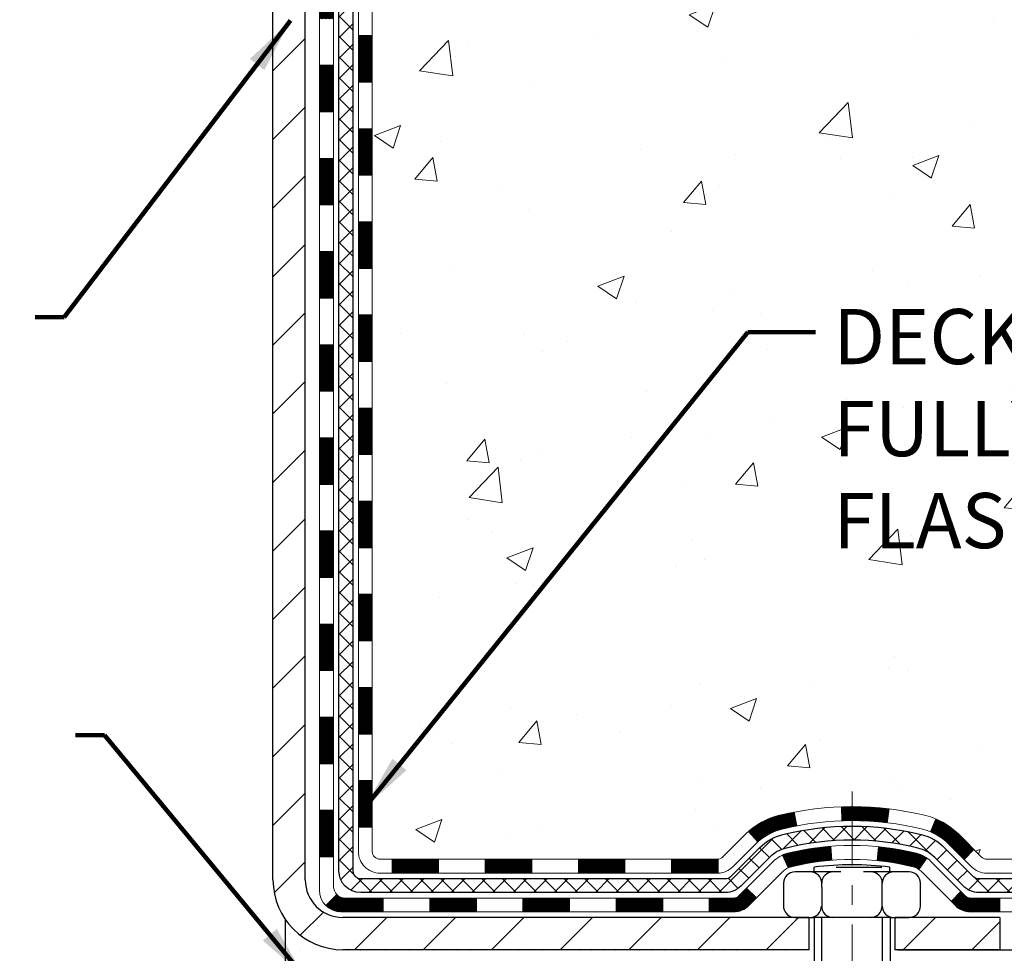
# Model space of a CAD drawing. Extents: x -308 to 3254, y -284 to 1977.
# Drawn here: x 18 to 23, y 10 to 15 of the extents above; entities that cross this region are included whole.
import ezdxf

# ---------------------------------------------------------------- set-up
doc = ezdxf.new("R2010")
doc.units = 0
doc.header["$LTSCALE"] = 5
doc.header["$MEASUREMENT"] = 0
doc.linetypes.add('CENTERX2', pattern=[4, 2.5, -0.5, 0.5, -0.5])
doc.layers.get('DEFPOINTS').update_dxf_attribs({"linetype": 'CONTINUOUS'})
for name, color, linetype, lineweight in [('CENTERLINE - L', 1, 'CENTERX2', 18), ('CONCRETE - H', 130, 'CONTINUOUS', 9), ('DECK COAT - H', 20, 'CONTINUOUS', 20), ('DECK COAT - L', 22, 'CONTINUOUS', 18), ('DIMS', 50, 'CONTINUOUS', 25), ('MIG FOOT - H', 251, 'CONTINUOUS', 20), ('MIG FOOT - L', 7, 'CONTINUOUS', 30), ('PVC SIDESHEET - H', 170, 'CONTINUOUS', 20), ('PVC SIDESHEET - L', 150, 'CONTINUOUS', 25), ('SCREW - L', 1, 'CONTINUOUS', 25), ('SETTING BED - H', 210, 'CONTINUOUS', 20), ('SETTING BED - L', 212, 'CONTINUOUS', 25), ('TEXT - 4', 241, 'CONTINUOUS', 25)]:
    doc.layers.add(name, color=color, linetype=linetype, lineweight=lineweight)
doc.layers.add('DECKCOAT', color=1, linetype='CONTINUOUS')
doc.layers.add('METAL11', color=7, linetype='CONTINUOUS')
doc.styles.add('ROMANS', font='romans', dxfattribs={"width": 0.9})
doc.dimstyles.get("Standard").update_dxf_attribs({"dimtxt": 0.18, "dimasz": 0.18, "dimexe": 0.18, "dimexo": 0.0625, "dimgap": 0.09, "dimtad": 0, "dimtih": 1, "dimtoh": 1, "dimdec": 4, "dimzin": 0, "dimdsep": 46, "dimtxsty": 'Standard', "dimcen": 0.09, "dimadec": 0, "dimazin": 0, "dimtfac": 1, "dimtdec": 4, "dimtofl": 0, "dimtmove": 0, "dimatfit": 3, "dimfxl": 1, "dimtolj": 1, "dimtzin": 0, "dimarcsym": 0})
doc.dimstyles.new('STANDARD$0', dxfattribs={"dimtxt": 0.18, "dimasz": 0.18, "dimexe": 0.18, "dimexo": 0.0625, "dimgap": 0.09, "dimtad": 0, "dimtih": 1, "dimtoh": 1, "dimdec": 4, "dimzin": 0, "dimdsep": 46, "dimtxsty": 'Standard', "dimcen": 0.09, "dimadec": 0, "dimazin": 0, "dimtfac": 1, "dimtdec": 4, "dimtofl": 0, "dimtmove": 0, "dimatfit": 3, "dimfxl": 1, "dimtolj": 1, "dimtzin": 0, "dimarcsym": 0})

# ---------------------------------------------------------------- blocks, each defined once
blk = doc.blocks.new('*D6')
at = {"layer": 'DEFPOINTS', "color": 0, "transparency": 16777216}
for p in [(22.81067507985961, 20.2692892285408), (32.14536807353824, 20.2692892285408), (23.607146830015, 9.784961826866777)]:
    blk.add_point(p, dxfattribs=at)
at = {"layer": 'DIMS', "color": 0, "lineweight": -2, "transparency": 16777216}
for p, q in [((23.09067507985961, 20.2692892285408), (32.42536807353824, 20.2692892285408)), ((32.14536807353824, 19.98928922854079), (32.14536807353824, 16.2037218168274)), ((32.14536807353824, 10.06496182686677), (32.14536807353824, 14.89705515016073)), ((23.887146830015, 9.784961826866777), (32.42536807353824, 9.784961826866775))]:
    blk.add_line(p, q, dxfattribs=at)
at = {"layer": 'DIMS', "color": 0, "transparency": 16777216}
for points in [[(32.09870140687158, 19.98928922854079), (32.19203474020491, 19.98928922854079), (32.14536807353824, 20.2692892285408)], [(32.09870140687157, 10.06496182686677), (32.1920347402049, 10.06496182686677), (32.14536807353824, 9.784961826866775)]]:
    blk.add_solid(points, dxfattribs=at)
at = {"layer": 'DIMS', "color": 0, "transparency": 16777216, "insert": (32.14536807353824, 15.55038848349407), "char_height": 0.28, "attachment_point": 5}
blk.add_mtext('\\A1;10 1/2 IN \\P [266.3mm]', dxfattribs=at)
blk = doc.blocks.new('*D13')
at = {"layer": 'DEFPOINTS', "color": 0, "transparency": 16777216}
for p in [(13.31067507986877, 16.26928922854171), (19.31156850435917, 9.534962326854895), (19.31156850435917, 8.426270992643154)]:
    blk.add_point(p, dxfattribs=at)
at = {"layer": 'DIMS', "color": 0, "lineweight": -2, "transparency": 16777216}
for p, q in [((13.31067507986877, 15.98928922854171), (13.31067507986877, 8.146270992643155)), ((19.31156850435917, 9.254962326854896), (19.31156850435917, 8.146270992643155)), ((13.59067507986877, 8.426270992643154), (14.84636216770438, 8.426270992643154)), ((19.03156850435917, 8.426270992643154), (17.64636216770437, 8.426270992643154))]:
    blk.add_line(p, q, dxfattribs=at)
at = {"layer": 'DIMS', "color": 0, "transparency": 16777216}
for points in [[(13.59067507986877, 8.472937659309821), (13.59067507986877, 8.379604325976487), (13.31067507986877, 8.426270992643154)], [(19.03156850435917, 8.472937659309821), (19.03156850435917, 8.379604325976487), (19.31156850435917, 8.426270992643154)]]:
    blk.add_solid(points, dxfattribs=at)
at = {"layer": 'DIMS', "color": 0, "transparency": 16777216, "insert": (16.24636216770438, 8.426270992643154), "char_height": 0.28, "attachment_point": 5}
blk.add_mtext('\\A1;6 IN\\P [152.4mm]', dxfattribs=at)

msp = doc.modelspace()

# ---------------------------------------------------------------- hatches: boundary and pattern name
at = {"layer": 'CONCRETE - H'}
h = msp.add_hatch(dxfattribs=at)
h.set_pattern_fill('AR-CONC', color=256, scale=0.19)
h.set_pattern_definition([(49.99999999999999, (0, 0), (1.362794346941432, -0.1192290564669307), [0.1425, -1.5675]), (355, (0, 0), (-0.2636275338647, 1.429165054030022), [0.114, -1.254]), (100.45144446, (0.1135661939, -0.0099357536), (1.099166808781513, 1.309935982840396), [0.1211063648, -1.3321700128]), (46.18420000000002, (0, 0.38), (2.027758528275987, -0.3144866335068454), [0.21375, -2.351249999999999]), (96.63563549, (0.1689798155, 0.3537927167), (1.775857696781034, 1.850825341471646), [0.1816596498, -1.998256144]), (351.1841639899999, (0, 0.38), (1.775857695604069, 1.850825340512981), [0.171, -1.8810000019]), (21, (0.19, 0.285), (1.134123399025077, -0.7649758922641438), [0.1425, -1.5675]), (326.0000000000001, (0.19, 0.285), (0.4622991306510053, 1.377785085589021), [0.114, -1.254]), (71.45144474, (0.2845102826, 0.2212520094), (1.596422515786945, 0.6128091903320723), [0.121106361, -1.3321700128]), (37.50000000000001, (0, 0), (0.02310372510285227, 0.6324983222794919), [0, -1.2388, 0, -1.273, 0, -1.25875]), (7.499999999999999, (0, 0), (0.4998321211400824, 0.7493822525764845), [0, -0.7258, 0, -1.2103, 0, -0.47975]), (327.5, (-0.4237, 0), (1.014262628727577, -0.04285425629532154), [0, -0.475, 0, -1.482, 0, -1.9665]), (317.5, (-0.6137, 0), (1.108053721750534, 0.1901994664314037), [0, -0.6175, 0, -0.9842, 0, -1.3965])])
edge = h.paths.add_edge_path()
edge.add_spline(control_points=[(28.6026452097742, 20.2693549136099), (29.33479704277346, 19.42180657393163), (30.22126659150666, 17.46260891973719), (29.72379920806227, 13.93070111689582), (29.03489943670766, 10.34532747704947), (27.49270753424031, 9.686160986846005), (26.42188917552063, 9.534962326875245)], knot_values=[0, 0, 0, 0, 2.599677038495982, 7.375688232715918, 10.1157310004982, 12.6259534881881, 12.6259534881881, 12.6259534881881, 12.6259534881881], degree=3, periodic=0)
edge.add_line((26.42188917552144, 9.534962326872972), (25.92888983209068, 9.53502900379516))
edge.add_line((25.92888983209068, 9.53502900379516), (25.92888983208158, 9.661013012310548))
edge.add_line((25.92888983208158, 9.661013012310548), (25.92888983208113, 9.731879012310571))
edge.add_line((25.92888983208113, 9.731879012310571), (25.25920613208127, 9.731879012310571))
edge.add_arc((25.25920613208125, 9.771249012309966), 0.03936999999939417, 239.99999999978888, 270.0000000000414, ccw=False)
edge.add_line((25.23952113208142, 9.737153592163565), (25.10376022446364, 9.815535188722208))
edge.add_arc((25.04864222446372, 9.720068012311515), 0.110235999999192, 59.9999999998043, 90.00000000007387)
edge.add_line((25.04864222446358, 9.830304012310705), (24.14068428343484, 9.830304012310592))
edge.add_arc((24.14068428343518, 9.869674012311464), 0.0393700000008721, 240.0000000000473, 269.99999999950364, ccw=False)
edge.add_line((24.12099928343477, 9.8355785921637), (23.4409120972761, 10.22822659498132))
edge.add_arc((23.38091215654856, 10.12430351230597), 0.1200000000002321, 60.00003267868058, 90.00000000012216)
edge.add_line((23.38091215654831, 10.2443035123062), (23.16947077398861, 10.2443035123062))
edge.add_arc((23.16947077398869, 10.28367351230617), 0.0393699999999626, 224.9999999998391, 269.9999999998759, ccw=False)
edge.add_line((23.14163198001333, 10.25583471833096), (23.02516545588095, 10.37230124246338))
edge.add_arc((22.77546348157387, 10.12259926815665), 0.3531319186161687, 44.99999999995924, 76.09799910884277)
edge.add_arc((22.48617888849088, 8.953829494715194), 1.557170273115578, 76.09799910893526, 103.9020008910647)
edge.add_arc((22.19689429540736, 10.12259926815676), 0.353131918615958, 103.9020008910766, 135.0000000000326)
edge.add_line((21.94719232110046, 10.37230124246338), (21.83072579696767, 10.25583471833085))
edge.add_arc((21.80288700299261, 10.28367351230571), 0.03936999999950579, 270, 315.00000000020475, ccw=False)
edge.add_line((21.80288700299261, 10.2443035123062), (20.09198190050846, 10.2443035123062))
edge.add_arc((20.09198190050842, 10.28367351230651), 0.03937000000030366, 180.0000000004964, 270.0000000000621, ccw=False)
edge.add_line((20.05261190050814, 10.28367351230617), (20.0526119005079, 17.62306724451395))
edge.add_arc((20.0919819005082, 17.62306724451383), 0.03937000000030366, 107.30237723688111, 179.9999999998346, ccw=False)
edge.add_line((20.08027269213798, 17.66065569140068), (20.09754563323131, 17.66718168819551))
edge.add_line((20.09754563323131, 17.66718168819551), (20.11472222940537, 17.6738960682639))
edge.add_line((20.11472222940537, 17.6738960682639), (20.13170613574229, 17.68098721487939))
edge.add_line((20.13170613574229, 17.68098721487939), (20.14840100732144, 17.68864351131532))
edge.add_line((20.14840100732144, 17.68864351131532), (20.16471049922538, 17.69705334084568))
edge.add_line((20.16471049922538, 17.69705334084568), (20.18054941355021, 17.70636891256657))
edge.add_line((20.18054941355021, 17.70636891256657), (20.19588994286013, 17.71655619264624))
edge.add_line((20.19588994286013, 17.71655619264624), (20.21072269702617, 17.72752137960646))
edge.add_line((20.21072269702617, 17.72752137960646), (20.22503829444722, 17.73917064429151))
edge.add_line((20.22503829444722, 17.73917064429151), (20.23882735004199, 17.75141020877248))
edge.add_line((20.23882735004199, 17.75141020877248), (20.25207862922579, 17.76417351036974))
edge.add_line((20.25207862922579, 17.76417351036974), (20.26477601077849, 17.77746589325551))
edge.add_line((20.26477601077849, 17.77746589325551), (20.27690613837203, 17.79129396933939))
edge.add_line((20.27690613837203, 17.79129396933939), (20.28846892896181, 17.80562533852452))
edge.add_line((20.28846892896181, 17.80562533852452), (20.29946739004308, 17.82041851718958))
edge.add_line((20.29946739004308, 17.82041851718958), (20.30990452911246, 17.83563202171462))
edge.add_line((20.30990452911246, 17.83563202171462), (20.31978335366566, 17.85122436847786))
edge.add_line((20.31978335366566, 17.85122436847786), (20.32910687119838, 17.86715407385935))
edge.add_line((20.32910687119838, 17.86715407385935), (20.33787815283958, 17.8833796961132))
edge.add_line((20.33787815283958, 17.8833796961132), (20.34610539739523, 17.89986316787275))
edge.add_line((20.34610539739523, 17.89986316787275), (20.35380561310384, 17.91657221901022))
edge.add_line((20.35380561310384, 17.91657221901022), (20.36099667648804, 17.93347515079148))
edge.add_line((20.36099667648804, 17.93347515079148), (20.36769694070935, 17.95054174998421))
edge.add_line((20.36769694070935, 17.95054174998421), (20.37392931647, 17.96775600752147))
edge.add_line((20.37392931647, 17.96775600752147), (20.37971924657595, 17.98510980595751))
edge.add_line((20.37971924657595, 17.98510980595751), (20.38509220097612, 18.00259511244229))
edge.add_line((20.38509220097612, 18.00259511244229), (20.39007364961853, 18.02020389412581))
edge.add_line((20.39007364961853, 18.02020389412581), (20.39468906245256, 18.03792811815828))
edge.add_line((20.39468906245256, 18.03792811815828), (20.39896390942621, 18.05575975168966))
edge.add_line((20.39896390942621, 18.05575975168966), (20.40292366048934, 18.07369076187018))
edge.add_line((20.40292366048934, 18.07369076187018), (20.40659378558948, 18.09171311585004))
edge.add_line((20.40659378558948, 18.09171311585004), (20.40999975467648, 18.10981878077899))
edge.add_line((20.40999975467648, 18.10981878077899), (20.4131670376988, 18.12799972380725))
edge.add_line((20.4131670376988, 18.12799972380725), (20.41612110460446, 18.14624791208479))
edge.add_line((20.41612110460446, 18.14624791208479), (20.41888742534329, 18.1645553127625))
edge.add_line((20.41888742534329, 18.1645553127625), (20.4214914698633, 18.18291389298923))
edge.add_line((20.4214914698633, 18.18291389298923), (20.42357576716458, 18.19845948116489))
edge.add_line((20.42357576716458, 18.19845948116489), (20.42359350723345, 18.19845762723429))
edge.add_line((20.42359350723345, 18.19845762723429), (20.42631461004257, 18.2197524606924))
edge.add_line((20.42631461004257, 18.2197524606924), (20.42858464559967, 18.23821638246903))
edge.add_line((20.42858464559967, 18.23821638246903), (20.43079428473274, 18.25669935239574))
edge.add_line((20.43079428473274, 18.25669935239574), (20.43296215189189, 18.27513512277216))
edge.add_arc((20.37431468649773, 18.2820610037856), 0.05905499999975873, 353.2649378252082, 366.6781923676733)
edge.add_line((20.43296899739116, 18.28892866995324), (20.43079428473274, 18.3074226551791))
edge.add_line((20.43079428473274, 18.3074226551791), (20.42858464559967, 18.3259056251058))
edge.add_line((20.42858464559967, 18.3259056251058), (20.42631461004257, 18.34436954688198))
edge.add_line((20.42631461004257, 18.34436954688198), (20.42395870811342, 18.36280638765874))
edge.add_line((20.42395870811342, 18.36280638765874), (20.4214914698633, 18.38120811458538))
edge.add_line((20.4214914698633, 18.38120811458538), (20.41888742534329, 18.39956669481234))
edge.add_line((20.41888742534329, 18.39956669481234), (20.41612110460446, 18.41787409548959))
edge.add_line((20.41612110460446, 18.41787409548959), (20.4131670376988, 18.43612228376759))
edge.add_line((20.4131670376988, 18.43612228376759), (20.40999975467648, 18.45430322679584))
edge.add_line((20.40999975467648, 18.45430322679584), (20.40659378558948, 18.4724088917248))
edge.add_line((20.40659378558948, 18.4724088917248), (20.40292366048934, 18.49043124570443))
edge.add_line((20.40292366048934, 18.49043124570443), (20.39896390942621, 18.50836225588495))
edge.add_line((20.39896390942621, 18.50836225588495), (20.39468906245256, 18.52619388941656))
edge.add_line((20.39468906245256, 18.52619388941656), (20.39007364961853, 18.54391811344902))
edge.add_line((20.39007364961853, 18.54391811344902), (20.38509220097612, 18.56152689513254))
edge.add_line((20.38509220097612, 18.56152689513254), (20.37971924657595, 18.5790122016171))
edge.add_line((20.37971924657595, 18.5790122016171), (20.37392931647, 18.59636600005314))
edge.add_line((20.37392931647, 18.59636600005314), (20.36769694070935, 18.61358025759063))
edge.add_line((20.36769694070935, 18.61358025759063), (20.36099667648804, 18.63064685678313))
edge.add_line((20.36099667648804, 18.63064685678313), (20.35380561310384, 18.64754978856439))
edge.add_line((20.35380561310384, 18.64754978856439), (20.34610539739523, 18.66425883970209))
edge.add_line((20.34610539739523, 18.66425883970209), (20.33787815283958, 18.68074231146164))
edge.add_line((20.33787815283958, 18.68074231146164), (20.32910687119838, 18.69696793371548))
edge.add_line((20.32910687119838, 18.69696793371548), (20.31978335366566, 18.71289763909698))
edge.add_line((20.31978335366566, 18.71289763909698), (20.30990452911246, 18.72848998586022))
edge.add_line((20.30990452911246, 18.72848998586022), (20.29946739004308, 18.74370349038503))
edge.add_line((20.29946739004308, 18.74370349038503), (20.28846892896135, 18.75849666905032))
edge.add_line((20.28846892896135, 18.75849666905032), (20.27690613837203, 18.77282803823545))
edge.add_line((20.27690613837203, 18.77282803823545), (20.26477601077849, 18.78665611431933))
edge.add_line((20.26477601077849, 18.78665611431933), (20.25207862922534, 18.79994849720509))
edge.add_line((20.25207862922534, 18.79994849720509), (20.23882735004199, 18.81271179880213))
edge.add_line((20.23882735004199, 18.81271179880213), (20.22503829444722, 18.82495136328333))
edge.add_line((20.22503829444722, 18.82495136328333), (20.21072269702617, 18.83660062796815))
edge.add_line((20.21072269702617, 18.83660062796815), (20.19588994286013, 18.84756581492837))
edge.add_line((20.19588994286013, 18.84756581492837), (20.18054941355021, 18.85775309500804))
edge.add_line((20.18054941355021, 18.85775309500804), (20.16489726498511, 18.86695882145858))
edge.add_line((20.16489726498511, 18.86695882145858), (20.16490347775934, 18.86696915924102))
edge.add_line((20.16490347775934, 18.86696915924102), (20.16471049922538, 18.86706866672915))
edge.add_line((20.16471049922538, 18.86706866672915), (20.16489726498511, 18.86695882145858))
edge.add_line((20.16489726498511, 18.86695882145858), (20.14840100732144, 18.87547849625906))
edge.add_line((20.14840100732144, 18.87547849625906), (20.13170613574184, 18.88313479269499))
edge.add_line((20.13170613574184, 18.88313479269499), (20.11472222940537, 18.89022593931048))
edge.add_line((20.11472222940537, 18.89022593931048), (20.09754563323131, 18.89694031937887))
edge.add_line((20.09754563323131, 18.89694031937887), (20.08027269213778, 18.90346631617382))
edge.add_arc((20.09198190050795, 18.94105476306066), 0.03937000000026621, 180.0000000006618, 252.6976227631979, ccw=False)
edge.add_line((20.05261190050769, 18.94105476306021), (20.05261190050814, 19.05494420080066))
edge.add_line((20.05261190050814, 19.05494420080066), (20.05261190050814, 19.13028981191945))
edge.add_line((20.05261190050814, 19.13028981191945), (19.98174590050812, 19.13028981191945))
edge.add_line((19.98174590050812, 19.13028981191945), (19.95445100411428, 19.13028981191923))
edge.add_arc((19.99355690050706, 19.1348423680401), 0.03936999999894306, 122.90315213850349, 186.6402612622078, ccw=False)
edge.add_line((19.97217030387228, 19.16789702556815), (20.2873882443282, 19.37184525704123))
edge.add_arc((20.10969840050667, 19.5705376104691), 0.2665564328768393, 311.8061494065188, 360.000000000171)
edge.add_line((20.37625483338351, 19.5705376104699), (20.37625483338351, 19.61975121281915))
edge.add_line((20.37625483338351, 19.61975121281915), (20.39513279026059, 19.61975121281938))
edge.add_line((20.39513279026059, 19.61975121281938), (20.46599853829238, 19.61975121281938))
edge.add_line((20.46599853829238, 19.61975121281938), (20.46599853829238, 19.56605734022895))
edge.add_line((20.46599853829238, 19.56605734022895), (20.66481743593027, 19.56605734022895))
edge.add_arc((20.6648174359303, 19.64479749770925), 0.07874015748029706, 269.9999999999793, 360)
edge.add_line((20.7435575934106, 19.64479749770925), (20.7435575934106, 20.2693549136099))
edge.add_line((20.7435575934106, 20.2693549136099), (21.81067623419867, 20.2693549136099))
edge.add_line((21.81067623419867, 20.2693549136099), (28.6026452097742, 20.2693549136099))
h.paths.add_polyline_path([(21.89464450950839, 16.76491903890336), (26.94264450950839, 16.76491903890336), (26.94264450950839, 18.1182523722367), (21.89464450950839, 18.1182523722367)], flags=24)
h.paths.add_polyline_path([(22.32084377937598, 11.75242426325748), (28.52084377937598, 11.75242426325748), (28.52084377937598, 13.10575759659081), (22.32084377937598, 13.10575759659081)], flags=24)
h.paths.add_polyline_path([(27.88580761575967, 10.45576212883869), (29.61247428242634, 10.45576212883869), (29.61247428242634, 11.34242879550536), (27.88580761575967, 11.34242879550536)], flags=24)
at = {"layer": 'DECK COAT - H'}
h = msp.add_hatch(dxfattribs=at)
h.set_pattern_fill('ANSI31', color=256, scale=0.03937, style=0)
h.set_pattern_definition([(45, (-164.4755038550767, 75.69545616422084), (-0.003479849246914297, 0.003479849246914297), [])])
h.paths.add_polyline_path([(19.9817435919264, 12.53297039275304), (20.05260959192643, 12.53297039275293), (20.05260959192643, 12.29675039275293), (19.9817435919264, 12.29675039275304)])
h.paths.add_polyline_path([(19.98174359192686, 13.00541039275305), (20.05260959192665, 13.00541039275294), (20.05260959192665, 12.76919039275293), (19.98174359192663, 12.76919039275305)])
h.paths.add_polyline_path([(19.98174359192708, 13.47785039275306), (20.05260959192688, 13.47785039275294), (20.05260959192688, 13.24163039275294), (19.98174359192686, 13.24163039275305)])
h.paths.add_polyline_path([(19.98174359192731, 13.95029039275306), (20.05260959192734, 13.95029039275295), (20.05260959192711, 13.71407039275294), (19.98174359192708, 13.71407039275306)])
h.paths.add_polyline_path([(19.98174359192754, 14.42273039275307), (20.05260959192756, 14.42273039275295), (20.05260959192734, 14.18651039275295), (19.98174359192731, 14.18651039275306)])
h.paths.add_polyline_path([(19.98174359192777, 14.89517039275307), (20.05260959192779, 14.89517039275296), (20.05260959192756, 14.65895039275296), (19.98174359192754, 14.65895039275307)])
h.paths.add_polyline_path([(19.98174359192799, 15.36761039275308), (20.05260959192802, 15.36761039275297), (20.05260959192779, 15.13139039275296), (19.98174359192777, 15.13139039275308)])
h.paths.add_polyline_path([(19.98174359192822, 15.84005039275308), (20.05260959192825, 15.84005039275297), (20.05260959192802, 15.60383039275297), (19.98174359192822, 15.60383039275308)])
h.paths.add_polyline_path([(19.98174359192845, 16.31249039275309), (20.05260959192847, 16.31249039275298), (20.05260959192825, 16.07627039275297), (19.98174359192845, 16.07627039275309)])
h.paths.add_polyline_path([(19.78489359193023, 12.38225652137243), (19.85575959192661, 12.38225652137231), (19.85575959192639, 12.14603652137231), (19.78489359192977, 12.14603652137242)])
h.paths.add_polyline_path([(19.78489359193114, 12.85469652137243), (19.85575959192684, 12.85469652137232), (19.85575959192684, 12.61847652137232), (19.78489359193068, 12.61847652137243)])
h.paths.add_polyline_path([(19.78489359193227, 13.32713652137244), (19.85575959192707, 13.32713652137232), (19.85575959192707, 13.09091652137232), (19.78489359193159, 13.09091652137243)])
h.paths.add_polyline_path([(19.78489359193318, 13.79957652137244), (19.85575959192752, 13.79957652137233), (19.8557595919273, 13.56335652137233), (19.78489359193273, 13.56335652137244)])
h.paths.add_polyline_path([(19.78489359193409, 14.27201652137245), (19.85575959192775, 14.27201652137234), (19.85575959192752, 14.03579652137233), (19.78489359193364, 14.03579652137245)])
h.paths.add_polyline_path([(19.78489359193523, 14.74445652137246), (19.85575959192798, 14.74445652137234), (19.85575959192798, 14.50823652137234), (19.78489359193455, 14.50823652137245)])
h.paths.add_polyline_path([(19.78489359193614, 15.21689652137246), (19.85575959192821, 15.21689652137235), (19.85575959192821, 14.98067652137235), (19.78489359193568, 14.98067652137246)])
h.paths.add_polyline_path([(19.78489359193705, 15.68933652137247), (19.85575959192866, 15.68933652137235), (19.85575959192843, 15.45311652137235), (19.78489359193659, 15.45311652137246)])
h.paths.add_polyline_path([(19.78489359193796, 16.16177652137247), (19.85575959192889, 16.16177652137236), (19.85575959192866, 15.92555652137236), (19.7848935919375, 15.92555652137247)])
h = msp.add_hatch(dxfattribs=at)
h.set_pattern_fill('ANSI31', color=256, scale=0.03937, style=0)
h.set_pattern_definition([(45, (-164.4755038550769, -107.0997282140488), (-0.003479849246914297, 0.003479849246914297), [])])
h.paths.add_polyline_path([(19.98174359192549, 10.64321199935335), (20.05260959192552, 10.64321199935324), (20.05260959192529, 10.40699199935324), (19.98174359192549, 10.40699199935335)])
h.paths.add_polyline_path([(19.98174359192572, 11.11565199935336), (20.05260959192574, 11.11565199935325), (20.05260959192552, 10.87943199935324), (19.98174359192572, 10.87943199935336)])
h.paths.add_polyline_path([(19.98174359192595, 11.58809039275303), (20.05260959192597, 11.58809039275292), (20.05260959192597, 11.35187199935325), (19.98174359192595, 11.35187199935336)])
h.paths.add_polyline_path([(19.98174359192618, 12.06053039275304), (20.0526095919262, 12.06053039275292), (20.0526095919262, 11.82431039275292), (19.98174359192618, 11.82431039275303)])
h.paths.add_polyline_path([(19.78489359192727, 10.96493652137241), (19.8557595919257, 10.96493652137229), (19.8557595919257, 10.72871652137229), (19.78489359192682, 10.72871652137241)])
h.paths.add_polyline_path([(19.78489359192841, 11.43737652137241), (19.85575959192616, 11.4373765213723), (19.85575959192593, 11.2011565213723), (19.78489359192773, 11.20115652137241)])
h.paths.add_polyline_path([(19.78489359192932, 11.90981652137242), (19.85575959192639, 11.90981652137231), (19.85575959192616, 11.6735965213723), (19.78489359192886, 11.67359652137242)])
h = msp.add_hatch(dxfattribs=at)
h.set_pattern_fill('ANSI31', color=256, scale=0.03937, style=0)
h.set_pattern_definition([(45, (-160.6884448373588, -151.7422207438684), (-0.003479849246914297, 0.003479849246914297), [])])
h.paths.add_polyline_path([(20.62515667990775, 10.24423683538208), (20.86137667990752, 10.24423683538208), (20.86137667990752, 10.17337083538206), (20.62515667990775, 10.17337083538206)])
h.paths.add_polyline_path([(20.81688857990767, 10.04738683538204), (21.05310857990744, 10.04738683538204), (21.05310857990744, 9.976520835382019), (20.81688857990767, 9.976520835382019)])
h.paths.add_polyline_path([(20.34444857990766, 10.04738683538204), (20.58066857990744, 10.04738683538204), (20.58066857990744, 9.976520835382019), (20.34444857990766, 9.976520835382019)])
edge = h.paths.add_edge_path()
edge.add_arc((19.91481459192519, 10.1064418353821), 0.05905499999999223, 225.0000000000195, 270.0000000000276)
edge.add_line((19.91481459192519, 10.04738683538204), (20.10822857990743, 10.04738683538204))
edge.add_line((20.10822857990743, 10.04738683538204), (20.10822857990743, 9.976520835382019))
edge.add_line((20.10822857990743, 9.976520835382019), (19.89512959192544, 9.976520835382019))
edge.add_arc((19.89512959192407, 10.08675683537564), 0.1102359999936198, 224.9999999980676, 270.00000000072384, ccw=False)
edge.add_line((19.81718096879504, 10.00880821225195), (19.87305640096221, 10.06468364441918))
h.paths.add_polyline_path([(19.78489359192636, 10.49249652137252), (19.85575959192548, 10.49232788835053), (19.85575959192525, 10.25610788835053), (19.78489359192591, 10.25627652137251)])
h.paths.add_polyline_path([(20.15271667990774, 10.24423683538208), (20.38893667990752, 10.24423683538208), (20.38893667990752, 10.17337083538206), (20.15271667990774, 10.17337083538206)])
h = msp.add_hatch(dxfattribs=at)
h.set_pattern_fill('ANSI31', color=256, scale=0.03937, style=0)
h.set_pattern_definition([(45, (-169.531942089755, -151.8419160685758), (-0.003479849246914297, 0.003479849246914297), [])])
h.paths.add_polyline_path([(21.09759667990775, 10.24423683538208), (21.33381667990753, 10.24423683538208), (21.33381667990753, 10.17337083538206), (21.09759667990775, 10.17337083538206)])
h.paths.add_polyline_path([(21.57003667990776, 10.24423683538208), (21.8028846944093, 10.24423683538208, 0.02144170134057288), (21.80625667990799, 10.24438150410498), (21.80625667990753, 10.17337083538206), (21.57003667990776, 10.17337083538206)])
h.paths.add_polyline_path([(21.96006549112363, 10.38447793453832, -0.1237366593047226), (22.11204782633732, 10.46532060207409, -0.01313217533143259), (22.19192290899755, 10.48287826033646), (22.20531423877256, 10.41328902091783, 0.01313217533147817), (22.12907422910658, 10.39653040244701, 0.1237366593049013), (22.00759148795228, 10.33191112389278)])
h.paths.add_polyline_path([(21.28932857990768, 10.04738683538204), (21.52554857990745, 10.04738683538204), (21.52554857990745, 9.976520835382019), (21.28932857990768, 9.976520835382019)])
h.paths.add_polyline_path([(22.13380724835511, 10.26551634506001, -0.04324640446576285), (22.15934338958564, 10.2742367142211, -0.04070359398944642), (22.37758749490959, 10.30974204184594), (22.38324445250228, 10.23910218916495, 0.04070359398944876), (22.1763697923549, 10.20544651459392, 0.04324640446531137), (22.16241300848392, 10.20068039482049)])
h.paths.add_polyline_path([(21.76176857990768, 10.04738683538204), (21.88442263416246, 10.04738683538204, 0.1989123673794921), (21.91226142813767, 10.05891804140668), (21.95095735176338, 10.09761396503239), (22.00106718091902, 10.04750413587686), (21.96237125729331, 10.00880821225115, -0.198912367379553), (21.88442263416246, 9.976520835382019), (21.76176857990768, 9.976520835382019)])
h.paths.add_polyline_path([(22.43210152703833, 10.50999388936503, -0.008683585791257758), (22.48617657990795, 10.51093309090669), (22.48617657990795, 10.44006709090667, 0.008683585791259676), (22.434562454249, 10.43917063193311)])
h.paths.add_polyline_path([(22.48617657990795, 10.51093309090669, -0.03014854381015566), (22.67345096470731, 10.49963071779831), (22.66492820596832, 10.42927908285304, 0.03014854381015595), (22.48617657990795, 10.44006709090667)])
h.paths.add_polyline_path([(22.62011438897244, 10.30747324057444, -0.03601941678383571), (22.81300977022957, 10.27423671422122, -0.0935601540946129), (22.86573017482161, 10.25010823700728), (22.82479771673334, 10.19225908981508, 0.09356015409565223), (22.79598336746031, 10.20544651459403, 0.03601941678380825), (22.61313688744977, 10.23695158128811)])
h.paths.add_polyline_path([(22.98841593925081, 10.03037417552213), (23.038525768406, 10.08048400467788), (23.06009173167732, 10.05891804140668, 0.1989123673796988), (23.08793052565252, 10.04738683538204), (23.23517432565259, 10.04738683538204), (23.23517432565259, 9.976520835382019), (23.08793052565252, 9.976520835382019, -0.1989123673795969), (23.00998190252167, 10.00880821225115)])
h.paths.add_polyline_path([(22.97505331814287, 10.3221247363835, 0.09785809462208828), (22.88413363269152, 10.38304045160322), (22.91141706303566, 10.44844384895106, -0.09785809462147925), (23.0251631472976, 10.37223456553949), (23.10450371012772, 10.2928940027096), (23.0543938809723, 10.24278417355396)])
at = {"layer": 'MIG FOOT - H'}
h = msp.add_hatch(dxfattribs=at)
h.set_pattern_fill('ANSI31', color=256, scale=1.9685, style=0)
h.set_pattern_definition([(45, (-929.8630952094743, -447.293380095372), (-0.1739924623457148, 0.1739924623457148), [])])
h.paths.add_polyline_path([(19.71267507990675, 19.0321218268644), (19.54867507990699, 19.03212182686428), (19.54867507990744, 18.46962182686428), (19.7126750799072, 18.46962182686428)])
edge = h.paths.add_edge_path()
edge.add_line((22.26742504890731, 9.94896182686449), (19.90300507990744, 9.94896182686449))
edge.add_arc((19.9030050799071, 10.13929182686439), 0.1903299999999604, 179.9999999999829, 270.0000000000342, ccw=False)
edge.add_line((19.7126750799072, 10.13929182686451), (19.71267507990743, 18.0946218268644))
edge.add_line((19.71267507990765, 18.09462182686428), (19.54867507990744, 18.09462182686428))
edge.add_line((19.54867507990744, 18.09462182686428), (19.54867507990744, 10.13929182686439))
edge.add_arc((19.90300507990756, 10.13929182686451), 0.3543300000001182, 180.0000000000092, 269.9999999999816)
edge.add_line((19.90300507990733, 9.784961826864503), (22.26742504890731, 9.784961826864503))
edge.add_line((22.26742504890731, 9.784961826864503), (22.2674250489072, 9.94896182686449))
h.paths.add_polyline_path([(23.23617507990699, 9.948961826864377), (22.70492811090722, 9.948961826864377), (22.70492811090699, 9.78496182686439), (23.23617507990744, 9.784961826864503)])
at = {"layer": 'PVC SIDESHEET - H'}
h = msp.add_hatch(dxfattribs=at)
h.set_pattern_fill('ANSI37', color=256, scale=0.59055, style=0)
h.set_pattern_definition([(45, (-164.4755038550767, 75.69545616422084), (-0.05219773870371446, 0.05219773870371446), []), (135, (-164.4755038550767, 75.69545616422084), (-0.05219773870371446, -0.05219773870371446), [])])
edge = h.paths.add_edge_path()
edge.add_line((19.88331859192559, 10.18518183538202), (19.88331859192627, 17.68554125332054))
edge.add_line((19.88331859192627, 17.68554125332054), (19.95418459192049, 17.68554125332054))
edge.add_line((19.95418459192061, 17.68554125332054), (19.95418459192572, 10.18518183538202))
edge.add_arc((19.99355459192557, 10.18518183538202), 0.0393699999999626, 539.999999999876, 630.0000000000828)
edge.add_line((19.99355459192557, 10.14581183538206), (21.84365366428611, 10.14581183538218))
edge.add_arc((21.84365366428611, 10.18518183538191), 0.03936999999984891, 270, 315)
edge.add_line((21.87149245826132, 10.1573430414067), (22.01678699745545, 10.3026375806009))
edge.add_arc((22.19689198682445, 10.12253259123185), 0.254706918616741, 463.9020008910764, 495, ccw=False)
edge.add_arc((22.48617657990795, 8.953762817792324), 1.458745273114345, 450.00000000000114, 463.9020008910778, ccw=False)
edge.add_line((22.48617657990795, 10.41250809090667), (22.48617657990795, 10.34164209090665))
edge.add_arc((22.48617657990795, 8.953762817792324), 1.387879273114407, 450.0000000000023, 463.9020008910806)
edge.add_arc((22.19689198682445, 10.12253259123196), 0.1838409186166517, 463.9020008910817, 495.0000000000188)
edge.add_line((22.06689682661104, 10.25252775144526), (21.92160228741707, 10.10723321225117))
edge.add_arc((21.84365366428611, 10.18518183538202), 0.1102359999999386, 270, 315.0000000000314, ccw=False)
edge.add_line((21.84365366428611, 10.07494583538204), (19.99355459192557, 10.07494583538204))
edge.add_arc((19.99355459192557, 10.18518183538202), 0.1102359999999862, 180, 270, ccw=False)
edge = h.paths.add_edge_path()
edge.add_arc((22.48617657990772, 8.953762817792324), 1.458745273114317, 436.0979991089357, 449.9999999999967, ccw=False)
edge.add_arc((22.77546117299099, 10.12253259123219), 0.2547069186164286, 405.00000000000904, 436.09799910894554, ccw=False)
edge.add_line((22.95556616235982, 10.30263758060102), (23.10086070155413, 10.1573430414067))
edge.add_arc((23.12869949552933, 10.18518183538202), 0.03937000000000822, 225, 270)
edge.add_line((23.12869949552933, 10.14581183538206), (23.35453680789865, 10.14581183538206))
edge.add_arc((23.35453680789865, 10.02581183538206), 0.1200000000000045, 419.9999999999996, 450, ccw=False)
edge.add_line((23.41453680789883, 10.12973488383619), (24.09462303899707, 9.737086915239445))
edge.add_arc((24.11430803899717, 9.771182335386413), 0.03936999999997297, 239.9999999999132, 269.9999999999586)
edge.add_line((24.11430803899717, 9.73181233538645), (25.05918907558694, 9.73181233538645))
edge.add_line((25.05918907558672, 9.73181233538645), (25.05918907558672, 9.660946335386427))
edge.add_line((25.05918907558672, 9.660946335386427), (24.11430803899694, 9.660946335386427))
edge.add_arc((24.11430803899694, 9.7711823353863), 0.110235999999901, 239.9999999999919, 270.0000000000148, ccw=False)
edge.add_line((24.05919003899695, 9.67571515897481), (23.37698425582235, 10.06958685153342))
edge.add_arc((23.35698425582237, 10.03494583538208), 0.03999999999995874, 419.999999999996, 450)
edge.add_line((23.35698425582237, 10.07494583538204), (23.12869949552928, 10.07494583538204))
edge.add_arc((23.12869949552933, 10.18518183538202), 0.1102359999999862, 225.0000000000313, 270, ccw=False)
edge.add_line((23.05075087239848, 10.10723321225117), (22.90545633320394, 10.2525277514456))
edge.add_arc((22.77546117299099, 10.12253259123241), 0.183840918616278, 405.0000000000407, 436.097999108954)
edge.add_arc((22.48617657990772, 8.953762817792324), 1.387879273114349, 436.0979991089393, 449.9999999999953)
edge.add_line((22.48617657990795, 10.34164209090665), (22.48617657990795, 10.41250809090667))
at = {"layer": 'SETTING BED - H', "linetype": 'Continuous'}
h = msp.add_hatch(dxfattribs=at)
h.set_pattern_fill('DOTS', color=256, scale=0.9842500000000001, style=0)
h.set_pattern_definition([(7.016477563892661e-15, (3.324159778135396, 0.1839585609748724), (0.0307578125, 0.061515625), [0, -0.061515625])])
h.paths.add_polyline_path([(22.24891776900964, 9.53496232686308), (22.24891776901191, 8.738112376946049), (22.29331979880581, 8.731128411002999), (22.29331979880581, 9.94896182686449), (22.26742504890777, 9.94896182686449), (22.26742504890777, 9.784961826864503), (19.61251784778497, 9.784936803945072), (19.61216033205201, 9.534962326855691)])
h.paths.add_polyline_path([(22.67903336101054, 9.94896182686449), (22.7049281109079, 9.94896182686449), (22.7049281109079, 9.78496182686439), (23.60714683003144, 9.78496182686689), (24.04015866589921, 9.534962326868083), (22.71640037947387, 9.534962326864445), (22.71640037947614, 8.719282984534573), (22.67903336101054, 8.729578624643693)])

# ---------------------------------------------------------------- linework, layer by layer
at = {"layer": 'CENTERLINE - L', "ltscale": 0.03}
msp.add_line((22.48617657990795, 10.58806044078023), (22.48617657990795, 8.783515373570538), dxfattribs=at)
at = {"layer": 'DECK COAT - L'}
for p, q in [((19.98174359192731, 14.42273039275307), (20.05260959192734, 14.42273039275295)), ((19.78489359193409, 14.27201652137245), (19.85575959193412, 14.27201652137234)), ((19.98174359192731, 14.18651039275306), (20.05260959192734, 14.18651039275295)), ((19.78489359193296, 14.03579652137245), (19.85575959193298, 14.03579652137233)), ((19.98174359192595, 13.95029039275306), (20.05260959192597, 13.95029039275295)), ((19.78489359193273, 13.79957652137244), (19.85575959193275, 13.79957652137233)), ((19.98174359192595, 13.71407039275306), (20.05260959192597, 13.71407039275294)), ((19.78489359193227, 13.56335652137244), (19.8557595919323, 13.56335652137233)), ((19.98174359192549, 13.47785039275306), (20.05260959192552, 13.47785039275294)), ((19.78489359193114, 13.32713652137244), (19.85575959193116, 13.32713652137232)), ((19.98174359192413, 13.24163039275305), (20.05260959192415, 13.24163039275294)), ((19.78489359193091, 13.09091652137243), (19.85575959193093, 13.09091652137232)), ((19.98174359192413, 13.00541039275305), (20.05260959192415, 13.00541039275294)), ((19.78489359193091, 12.85469652137243), (19.85575959193093, 12.85469652137232)), ((19.9817435919239, 12.76919039275305), (20.05260959192393, 12.76919039275293)), ((19.78489359192955, 12.61847652137243), (19.85575959192957, 12.61847652137232)), ((19.98174359192276, 12.53297039275304), (20.05260959192279, 12.53297039275293)), ((19.78489359192955, 12.38225652137243), (19.85575959192957, 12.38225652137231)), ((19.98174359192254, 12.29675039275304), (20.05260959192256, 12.29675039275293)), ((19.78489359192932, 12.14603652137242), (19.85575959192934, 12.14603652137231)), ((19.98174359192254, 12.06053039275304), (20.05260959192256, 12.06053039275292)), ((19.78489359192886, 11.90981652137242), (19.85575959192889, 11.90981652137231)), ((19.98174359192208, 11.82431039275303), (20.05260959192211, 11.82431039275292)), ((19.78489359192841, 11.67359652137242), (19.85575959192843, 11.6735965213723)), ((19.98174359192117, 11.58809039275303), (20.0526095919212, 11.58809039275292)), ((19.7848935919275, 11.43737652137241), (19.85575959192752, 11.4373765213723)), ((19.98174359192663, 11.35187199935336), (20.05260959192665, 11.35187199935325)), ((19.7848935919275, 11.20115652137241), (19.85575959192752, 11.2011565213723)), ((19.98174359192618, 11.11565199935336), (20.0526095919262, 11.11565199935325)), ((19.78489359192704, 10.96493652137241), (19.85575959192707, 10.96493652137229)), ((19.98174359192595, 10.87943199935336), (20.05260959192597, 10.87943199935324)), ((19.78489359192614, 10.72871652137241), (19.85575959192616, 10.72871652137229)), ((19.98174359192595, 10.64321199935335), (20.05260959192597, 10.64321199935324)), ((19.78489359192591, 10.4924965213724), (19.85575959192593, 10.49249652137229)), ((22.434562454249, 10.43917063193311), (22.43210152703833, 10.50999388936503)), ((22.66492820596832, 10.42927908285304), (22.67345096470731, 10.49963071779831)), ((22.20531423877256, 10.41328902091783), (22.19192290899755, 10.48287826033646)), ((22.88413363269129, 10.38304045160311), (22.91141706303543, 10.44844384895083)), ((19.98174359192572, 10.40699199935335), (20.05260959192574, 10.40699199935324)), ((22.00759148795206, 10.33191112389289), (21.96006549112363, 10.3844779345381)), ((22.38324445250228, 10.23910218916495), (22.37758749490959, 10.30974204184594)), ((22.61313688744977, 10.236951581288), (22.62011438897244, 10.30747324057432)), ((23.0543938809723, 10.24278417355407), (23.10450371012749, 10.29289400270949)), ((19.78489359192591, 10.2562765213724), (19.85575959192593, 10.25627652137229)), ((20.15271667990774, 10.24423683538208), (20.15271667990774, 10.17337083538206)), ((20.38893667990752, 10.24423683538208), (20.38893667990752, 10.17337083538206)), ((20.62515667990775, 10.24423683538208), (20.62515667990775, 10.17337083538206)), ((20.86137667990752, 10.24423683538208), (20.86137667990752, 10.17337083538206)), ((21.09759667990775, 10.24423683538197), (21.09759667990775, 10.17337083538206)), ((21.33381667990753, 10.24423683538197), (21.33381667990753, 10.17337083538206)), ((21.57003667990776, 10.24423683538197), (21.57003667990776, 10.17337083538195)), ((21.80625667990799, 10.24423683538208), (21.80625667990753, 10.17337083538206)), ((22.1624130084837, 10.20068039482049), (22.13380724835488, 10.26551634506035)), ((22.82479771673334, 10.1922590898152), (22.86573017482161, 10.2501082370074)), ((19.87305640096238, 10.06468364441906), (19.81718096879504, 10.00880821225195)), ((20.10822857990743, 10.04738683538204), (20.10822857990743, 9.976520835382019)), ((20.34444857990766, 10.04738683538204), (20.34444857990766, 9.976520835382019)), ((20.58066857990744, 10.04738683538204), (20.58066857990744, 9.976520835382019)), ((20.81688857990767, 10.04738683538204), (20.81688857990767, 9.976520835382019)), ((21.05310857990744, 10.04738683538204), (21.05310857990744, 9.976520835382019)), ((21.28932857990768, 10.04738683538204), (21.28932857990768, 9.976520835382019)), ((21.52554857990745, 10.04738683538204), (21.52554857990745, 9.976520835382019)), ((21.76176857990768, 10.04738683538204), (21.76176857990768, 9.976520835382019)), ((23.038525768406, 10.08048400467788), (22.98841593925081, 10.03037417552235)), ((23.23517432565259, 10.04738683538204), (23.23517432565259, 9.976520835382019))]:
    msp.add_line(p, q, dxfattribs=at)
for points in [[(19.89512959192544, 9.976520835382019, -0.414213562373095), (19.78489359192545, 10.086756835382), (19.78489359194114, 17.70049612916017)], [(19.8557595919298, 17.70049612915983), (19.85575959192525, 10.1064418353821, 0.414213562373095), (19.91481459192519, 10.04738683538204)], [(20.09197959192525, 10.17337083538206, -0.414213562373095), (19.98174359192527, 10.28360683538205), (19.98174359192913, 17.62300061712375)], [(20.05260959192915, 17.62299896102314), (20.05260959192529, 10.28360683538205, 0.414213562373095), (20.09197959192525, 10.24423683538208)], [(20.09197959192525, 10.24423683538208), (21.8028846944093, 10.24423683538208, 0.1989123673796998), (21.83072348838451, 10.25576804140672), (21.94719001251738, 10.37223456553926, -0.1365295740960137), (22.11204782633732, 10.46532060207409, -0.1219165551892847), (22.86030533347835, 10.46532060207409, -0.1365295740960137), (23.02516314729783, 10.37223456553926), (23.14162967143048, 10.25576804140672, 0.1989123673796998), (23.16946846540569, 10.24423683538208), (23.38090984796546, 10.24423683538197, -0.1316523525283649)], [(23.38335729309702, 10.17337083538206), (23.16946846540569, 10.17337083538206, -0.1989123673796998), (23.09151984227483, 10.20565821225119), (22.97505331814264, 10.32212473638361, 0.1365295740960137), (22.84327893070886, 10.39653040244701, 0.1219165551892847), (22.12907422910681, 10.39653040244701, 0.1365295740960137), (21.9972998416728, 10.32212473638361), (21.88083331754015, 10.20565821225119, -0.1903426122985657), (21.80625667990753, 10.17337083538206), (20.09197959192525, 10.17337083538206)], [(19.91481459192519, 10.04738683538204), (21.88442263416246, 10.04738683538204, 0.1989123673796998), (21.91226142813767, 10.0589180414068), (22.08638398239387, 10.23304059566266, -0.1365295740960137), (22.15934338958564, 10.2742367142211, -0.1219165551892847), (22.81300977023002, 10.2742367142211, -0.1365295740960137), (22.88596917742134, 10.23304059566266), (23.06009173167732, 10.05891804140668, 0.1989123673796998), (23.08793052565252, 10.04738683538204), (23.32816390863391, 10.04738683538204, -0.1316524975874019)], [(23.3306113565574, 9.976520835382019), (23.08793052565252, 9.976520835382019, -0.1989123673796998), (23.00998190252167, 10.00880821225115), (22.8358593482657, 10.18293076650713, 0.1365295740960137), (22.79598336746054, 10.20544651459403, 0.1219165551892847), (22.1763697923549, 10.20544651459392, 0.1365295740960137), (22.13649381154951, 10.18293076650713), (21.96237125729331, 10.00880821225115, -0.1989123673796998), (21.88442263416246, 9.976520835382019), (19.89512959192544, 9.976520835382019)]]:
    msp.add_lwpolyline(points, format="xyb", dxfattribs=at)
at = {"layer": 'DECKCOAT'}
msp.add_line((22.00106718091902, 10.04750413587686), (21.95095735176338, 10.09761396503239), dxfattribs=at)
at = {"layer": 'METAL11'}
for p, q in [((22.26742504890731, 9.784961826864503), (22.26742504890731, 9.784961826864503)), ((22.26742504890731, 9.784961826864503), (22.26742504890731, 9.784961826864503)), ((22.26742504890777, 9.784961826864503), (22.26742504890777, 9.784961826864503))]:
    msp.add_line(p, q, dxfattribs=at)
at = {"layer": 'MIG FOOT - L'}
for p, q in [((19.54867507990744, 10.13929182686451), (19.54867507990744, 18.09462182686428)), ((19.7126750799072, 10.13929182686451), (19.7126750799072, 18.09462182686428)), ((22.26742504890731, 9.94896182686449), (19.90300507990733, 9.94896182686449)), ((22.26742504890709, 9.94896182686449), (22.26742504890731, 9.784961826864503)), ((22.70492811090722, 9.78496182686439), (22.70492811090722, 9.948961826864377)), ((23.23617507990744, 9.94896182686449), (22.70492811090722, 9.948961826864377)), ((23.23617507990699, 9.94896182686449), (23.23617507990721, 9.78496182686439)), ((23.23617507990699, 9.94896182686449), (23.23617507990744, 9.784961826864503)), ((22.26742504890731, 9.784961826864503), (19.90300507990733, 9.784961826864503)), ((23.23617507990744, 9.784961826864503), (22.70492811090722, 9.78496182686439))]:
    msp.add_line(p, q, dxfattribs=at)
for radius in [0.3543300000000045, 0.1903300000000045]:
    msp.add_arc((19.90300507990733, 10.13929182686451), radius, 180, 270, dxfattribs=at)
at = {"layer": 'PVC SIDESHEET - L'}
for points in [[(19.99355459192557, 10.07494583538204, -0.414213562373095), (19.88331859192559, 10.18518183538202), (19.883318591929, 17.7004961291596)], [(19.95418459192902, 17.68554125332042), (19.95418459192561, 10.18518183538202, 0.414213562373095), (19.99355459192557, 10.14581183538206)], [(19.99355459192557, 10.14581183538206), (21.84365366428611, 10.14581183538206, 0.1989123673796998), (21.87149245826132, 10.1573430414067), (22.01678699745563, 10.3026375806009, -0.1365295740960137), (22.13569560796159, 10.3697786581476, -0.1219165551892847), (22.83665755185407, 10.3697786581476, -0.1365295740960137), (22.95556616235982, 10.3026375806009), (23.10086070155413, 10.1573430414067, 0.1989123673796998), (23.12869949552933, 10.14581183538206), (23.35453680789865, 10.14581183538206, -0.1316524975874019)], [(23.3569842558226, 10.07494583538204), (23.12869949552933, 10.07494583538204, -0.1989123673796998), (23.05075087239848, 10.10723321225117), (22.90545633320417, 10.25252775144537, 0.1365295740960137), (22.81963114908481, 10.30098845852052, 0.1219165551892847), (22.15272201073086, 10.30098845852052, 0.1365295740960137), (22.06689682661104, 10.25252775144537), (21.92160228741696, 10.10723321225117, -0.1989123673796998), (21.84365366428611, 10.07494583538204), (19.99355459192557, 10.07494583538204)]]:
    msp.add_lwpolyline(points, format="xyb", dxfattribs=at)
at = {"layer": 'SCREW - L'}
for p, q in [((22.29423750766719, 10.18038996418733), (22.29423750766719, 10.20436763025651)), ((22.40537062617696, 10.20406020598926), (22.6367987634998, 10.20406020598926)), ((22.67844993523786, 10.18038996418733), (22.67844993523786, 10.20436763025651)), ((22.31260547691582, 10.18038996418733), (22.1968914082544, 10.18038996418733)), ((22.42831954557724, 10.18038996418733), (22.31260547691582, 10.18038996418733)), ((22.65974768290008, 10.18038996418733), (22.54403361423866, 10.18038996418733)), ((22.77546175156149, 10.18038996418733), (22.65974768290008, 10.18038996418733)), ((22.13903437392392, 10.12253292985662), (22.13903437392392, 10.10324725174638)), ((22.13903437392392, 10.10324725174638), (22.13903437392392, 9.997361279798326)), ((22.3319690234147, 10.10324725174638), (22.3319690234147, 10.12253292985662)), ((22.3319690234147, 10.10324725174638), (22.3319690234147, 9.997361279798326)), ((22.63955068445912, 10.10324725174638), (22.63955068445912, 10.12253292985662)), ((22.63955068445912, 9.997361279798326), (22.63955068445912, 10.10324725174638)), ((22.83254056177739, 10.0068188611952), (22.83331878589243, 10.10324725174638)), ((22.83331878589243, 10.10324725174638), (22.83331878589243, 10.12253292985662)), ((22.19611318413982, 9.94896182686449), (22.29331979880581, 9.94896182686449)), ((22.29331979880581, 9.94896182686449), (22.29331979880581, 8.73072912668755)), ((22.67903336101054, 9.94896182686449), (22.29331979880581, 9.94896182686449)), ((22.33078700671868, 9.94896182686449), (22.33078700671868, 8.725549379049937)), ((22.63947216755187, 9.94896182686449), (22.63947216755187, 8.740756321595939)), ((22.67903336101054, 9.94896182686449), (22.67903336101054, 8.72941633478382)), ((22.67903336101054, 9.94896182686449), (22.77468352744691, 9.94896182686449))]:
    msp.add_line(p, q, dxfattribs=at)
for centre, radius, start, end in [((22.48634372145253, 8.575752279843584), 1.639906325670983, 83.27266067357661, 96.72733932642336), ((22.1968914082544, 10.12253292985662), 0.05785703433070866, 90, 180), ((22.27411198908422, 10.12253292985662), 0.05785703433070866, 0, 90), ((22.38982605774564, 10.12253292985662), 0.05785703433070866, 90, 180), ((22.58169365012819, 10.12253292985662), 0.05785703433070866, 0, 90), ((22.69740771878961, 10.12253292985662), 0.05785703433070866, 90, 180), ((22.77546175156149, 10.12253292985662), 0.05785703433070866, 0, 90), ((22.19611318413982, 10.00681886119509), 0.05785703433065947, 189.4080560055794, 270.000000000026), ((22.27333376496918, 10.0068188611952), 0.05785703433070866, 270, 0), ((22.3890478336306, 10.0068188611952), 0.05785703433070866, 180, 270), ((22.5809154260136, 10.0068188611952), 0.05785703433070866, 270, 0), ((22.69662949467502, 10.0068188611952), 0.05785703433070866, 180, 270), ((22.77468352744691, 10.0068188611952), 0.05785703433070866, 270, 0)]:
    msp.add_arc(centre, radius, start, end, dxfattribs=at)
at = {"layer": 'SETTING BED - L'}
for p, q in [((19.61216033205201, 9.534962326855691), (19.61216113566039, 9.936907170838992)), ((22.71640037947319, 9.78496182686439), (23.60714683003144, 9.78496182686689))]:
    msp.add_line(p, q, dxfattribs=at)

# ---------------------------------------------------------------- texts
at = {"layer": 'TEXT - 4', "insert": (22.39084377937598, 13.03575759659081), "char_height": 0.28, "attachment_point": 1, "style": 'ROMANS'}
msp.add_mtext_dynamic_manual_height_columns('DECK WATERPROOFING OVERLAY \\PFULLY ADHERED TO FP SIDE FLASHING SHEET', width=6.179120664931673, gutter_width=90, heights=[0], dxfattribs=at)

# ---------------------------------------------------------------- dimensions: what is measured, and where the dimension line sits
at = {"layer": 'DIMS'}
dim = msp.add_linear_dim(base=(32.14536807353824, 20.2692892285408), p1=(23.607146830015, 9.784961826866777), p2=(22.81067507985961, 20.2692892285408), angle=90, text='<> \\P[]', dimstyle='STANDARD$0', override={"dimtxt": 0.28, "dimasz": 0.28, "dimexe": 0.28, "dimexo": 0.28, "dimgap": 0.28, "dimlunit": 5, "dimpost": ' IN', "dimfrac": 2}, dxfattribs=at)
dim.commit()
dim.dimension.update_dxf_attribs({"geometry": '*D6', "text_midpoint": (32.14536807353824, 15.55038848349407), "dimtype": 160})
dim = msp.add_linear_dim(base=(19.31156850435917, 8.426270992643154), p1=(13.31067507986877, 16.26928922854171), p2=(19.31156850435917, 9.534962326854895), text='<>\\P[]', dimstyle='Standard', override={"dimtxt": 0.28, "dimasz": 0.28, "dimexe": 0.28, "dimexo": 0.28, "dimgap": 0.28, "dimlunit": 5, "dimpost": ' IN'}, dxfattribs=at)
dim.commit()
dim.dimension.update_dxf_attribs({"geometry": '*D13', "text_midpoint": (16.24636216770438, 8.426270992643154), "dimtype": 160})

# ---------------------------------------------------------------- leaders
at = {"layer": 'TEXT - 4'}
for points in [[(19.63800183983292, 14.49856460964514), (18.48896834837818, 12.99435915335904), (18.34162553701002, 12.99435915335904)], [(20.01468283226063, 10.50687833585552), (21.95761984826987, 12.91736446779184), (22.30018680588756, 12.91736446779184)], [(19.71104923991072, 9.645576149148255), (18.69352717051333, 10.87350433530713), (18.54618435914517, 10.87350433530713)]]:
    msp.add_leader(points, dimstyle='Standard', override={"dimtxt": 0.7, "dimasz": 0.28, "dimexe": 0.5, "dimexo": 0.5, "dimtih": 0, "dimtoh": 0, "dimtxsty": 'ROMANS', "dimdle": 0.05, "dimclrd": 256, "dimclre": 256, "dimclrt": 256, "dimtfac": 0.3, "dimlwd": 65535, "dimlwe": 65535}, dxfattribs=at)

doc.saveas('drawing.dxf')
